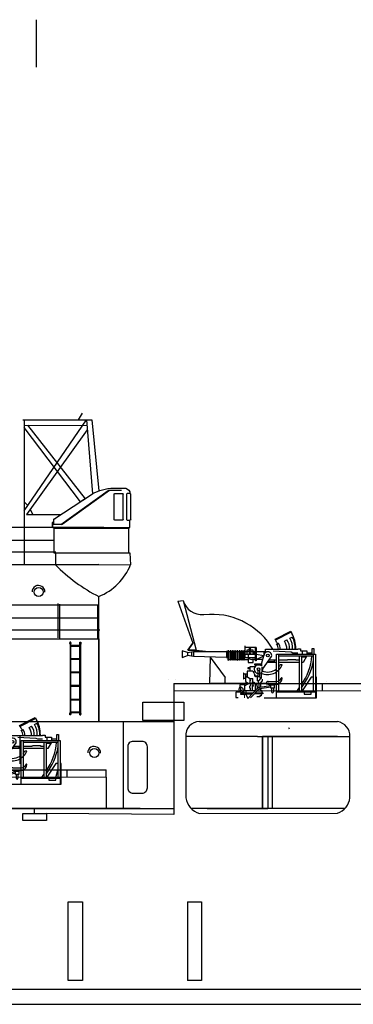
# Model space of a CAD drawing. Extents: x 11101 to 19851, y -12870 to -10052.
# Drawn here: x 11394 to 11421, y -11679 to -11600 of the extents above; entities that cross this region are included whole.
import ezdxf

# ---------------------------------------------------------------- set-up
doc = ezdxf.new("R2010")
doc.units = 0
doc.layers.get('0').update_dxf_attribs({"linetype": 'CONTINUOUS'})
doc.layers.add('1', color=7, linetype='CONTINUOUS')

# ---------------------------------------------------------------- blocks, each defined once
blk = doc.blocks.new('H_pa16_2')
at = {"layer": '1', "color": 7, "linetype": 'Continuous'}
for p, q in [((0.84, 6.898), (2.092, 7.549)), ((2.133, 7.469), (0.881, 6.818)), ((2.092, 7.549), (2.192, 7.361)), ((-1.552, 5.438), (-1.552, 6.365)), ((0.895, 6.792), (0.84, 6.898)), ((0.977, 6.508), (1.108, 6.576)), ((1.594, 6.743), (1.787, 6.844)), ((2.035, 6.973), (2.222, 7.07)), ((-6.158, 5.828), (-6.586, 5.978)), ((-6.586, 5.978), (-6.586, 5.446)), ((-6.586, 5.446), (-6.158, 5.596)), ((-6.158, 5.828), (-5.677, 5.918)), ((-6.158, 5.828), (-6.158, 5.596)), ((-5.677, 5.506), (-6.158, 5.596)), ((-5.842, 5.887), (-5.842, 5.537)), ((-5.677, 5.918), (-5.677, 5.506)), ((-5.677, 5.918), (-3.032, 5.918)), ((-2.942, 5.918), (-3.032, 5.918)), ((-3.032, 5.918), (-3.032, 5.438)), ((-2.942, 5.933), (-2.942, 5.273)), ((-2.852, 5.273), (-2.852, 5.933)), ((-2.852, 5.918), (-2.761, 5.918)), ((-2.761, 5.933), (-2.761, 5.273)), ((-2.671, 5.273), (-2.671, 5.933)), ((-2.671, 5.918), (-2.581, 5.918)), ((-2.581, 5.933), (-2.581, 5.273)), ((-2.491, 5.273), (-2.491, 5.933)), ((-2.491, 5.918), (-2.401, 5.918)), ((-2.401, 5.933), (-2.401, 5.273)), ((-2.311, 5.273), (-2.311, 5.933)), ((-2.311, 5.918), (-2.221, 5.918)), ((-2.221, 5.933), (-2.221, 5.273)), ((-2.131, 5.273), (-2.131, 5.933)), ((-2.131, 5.918), (-2.041, 5.918)), ((-2.041, 5.933), (-2.041, 5.273)), ((-1.951, 5.273), (-1.951, 5.933)), ((-1.951, 5.918), (-1.861, 5.918)), ((-1.861, 5.933), (-1.861, 5.273)), ((-1.771, 5.273), (-1.771, 5.933)), ((-1.771, 5.918), (-1.681, 5.918)), ((-1.681, 5.933), (-1.681, 5.273)), ((-1.591, 5.273), (-1.591, 5.933)), ((-1.591, 5.918), (0.082, 5.918)), ((-0.655, 6.242), (-1.552, 6.242)), ((-0.734, 5.67), (-1.552, 5.67)), ((-1.399, 5.67), (-1.399, 6.041)), ((-1.399, 6.041), (-0.944, 6.041)), ((-1.316, 5.67), (-1.316, 5.046)), ((-0.944, 6.041), (-0.944, 5.67)), ((-0.944, 5.817), (-0.734, 5.817)), ((-0.734, 5.156), (-0.734, 6.242)), ((-0.655, 6.242), (-0.655, 5.156)), ((-0.06, 5.58), (-0.655, 5.67)), ((-0.655, 5.283), (-0.06, 5.58)), ((-0.253, 4.891), (-0.035, 5.67)), ((-0.06, 5.918), (-0.06, 5.58)), ((0.082, 5.837), (0.082, 6.092)), ((0.082, 6.092), (2.666, 6.092)), ((0.683, 5.955), (2.138, 5.895)), ((0.969, 5.706), (4.069, 5.706)), ((0.969, 2.211), (0.969, 5.706)), ((1.119, 5.706), (1.119, 2.679)), ((1.119, 5.556), (3.919, 5.556)), ((2.138, 5.895), (2.256, 5.817)), ((2.256, 5.817), (2.666, 5.817)), ((2.499, 6.092), (2.5, 6.163)), ((2.666, 6.092), (2.666, 6.126)), ((2.666, 6.126), (2.873, 6.126)), ((2.804, 2.679), (2.804, 5.556)), ((2.873, 6.126), (2.873, 5.955)), ((2.873, 5.955), (3.381, 5.955)), ((2.954, 5.556), (2.954, 2.679)), ((3.02, 5.955), (3.02, 5.706)), ((3.381, 5.556), (3.097, 5.046)), ((3.381, 5.955), (3.381, 5.706)), ((3.381, 5.817), (3.82, 5.817)), ((3.82, 5.706), (3.82, 6.163)), ((3.82, 6.163), (3.958, 6.163)), ((3.919, 2.679), (3.919, 5.706)), ((3.958, 6.163), (3.958, 5.706)), ((4.069, 5.706), (4.069, 2.211)), ((-3.032, 5.438), (-5.677, 5.506)), ((-3.032, 5.438), (-2.942, 5.438)), ((-2.852, 5.283), (-2.761, 5.283)), ((-2.671, 5.283), (-2.581, 5.283)), ((-2.491, 5.283), (-2.401, 5.283)), ((-2.311, 5.283), (-2.221, 5.283)), ((-2.131, 5.283), (-2.041, 5.283)), ((-1.951, 5.283), (-1.861, 5.283)), ((-1.771, 5.283), (-1.681, 5.283)), ((-1.591, 5.438), (-0.734, 5.438)), ((-1.591, 5.283), (-1.316, 5.283)), ((-1.316, 5.046), (-0.902, 5.046)), ((-0.144, 5.283), (-1.025, 5.283)), ((-0.902, 5.046), (-0.902, 5.283)), ((-0.253, 4.891), (-0.807, 4.891)), ((-0.807, 4.891), (-0.807, 4.855)), ((-0.807, 4.855), (-0.253, 4.855)), ((-0.655, 5.156), (-0.734, 5.156)), ((-0.253, 4.891), (-0.253, 4.778)), ((-0.135, 4.527), (0.564, 5.514)), ((0.969, 5.046), (0.233, 5.046)), ((0.284, 5.118), (0.809, 5.118)), ((0.374, 5.246), (0.969, 5.246)), ((0.809, 5.118), (0.809, 5.246)), ((1.119, 5.246), (1.83, 5.246)), ((2.804, 5.046), (1.119, 5.046)), ((1.267, 4.863), (1.42, 4.863)), ((1.83, 5.246), (1.866, 5.283)), ((1.866, 5.283), (2.499, 5.283)), ((2.499, 5.283), (2.499, 5.246)), ((2.499, 5.246), (2.804, 5.246)), ((2.954, 5.494), (3.347, 5.494)), ((3.097, 5.046), (2.954, 5.046)), ((-1.652, 4.187), (-1.688, 4.187)), ((-1.688, 4.187), (-1.688, 3.736)), ((-1.652, 3.736), (-1.652, 4.187)), ((-1.652, 4.126), (-1.401, 4.126)), ((-1.51, 4.126), (-1.51, 3.772)), ((-1.51, 3.994), (-1.163, 3.754)), ((-1.047, 4.348), (-1.401, 4.348)), ((-1.401, 4.348), (-1.401, 3.918)), ((-1.188, 4.604), (-1.345, 4.604)), ((-1.345, 4.604), (-1.345, 4.558)), ((-1.345, 4.558), (-1.188, 4.558)), ((-0.767, 4.695), (-1.188, 4.695)), ((-1.188, 4.695), (-1.188, 4.348)), ((-0.807, 4.094), (-0.807, 4.108)), ((-0.807, 4.094), (-0.807, 4.05)), ((-0.687, 3.974), (-0.577, 3.974)), ((-0.594, 3.974), (-0.532, 3.974)), ((-0.532, 4.417), (-0.532, 3.9)), ((-0.412, 4.417), (-0.412, 3.9)), ((-0.265, 4.219), (-0.265, 3.766)), ((-0.195, 4.286), (-0.195, 4.684)), ((-0.195, 4.361), (-0.135, 4.452)), ((-0.135, 4.452), (-0.135, 4.527)), ((-1.562, 3.257), (-1.974, 3.257)), ((-1.974, 3.257), (-1.974, 3.047)), ((-1.688, 3.736), (-1.652, 3.736)), ((-1.652, 3.772), (-1.51, 3.772)), ((-1.562, 3.205), (-1.266, 3.371)), ((-1.562, 3.205), (-1.562, 3.257)), ((-1.562, 2.767), (-1.562, 3.205)), ((-1.51, 3.772), (-1.51, 3.51)), ((-1.51, 3.51), (-1.309, 3.371)), ((-1.309, 3.371), (-1.128, 3.371)), ((-1.163, 3.754), (-1.163, 3.371)), ((-1.163, 3.754), (-0.94, 3.754)), ((-1.163, 2.985), (-1.163, 3.164)), ((-1.163, 3.164), (-1.128, 3.164)), ((-1.128, 3.371), (-1.128, 3.164)), ((-1.024, 3.471), (-0.831, 3.471)), ((-0.865, 3.31), (-0.981, 3.243)), ((-0.981, 3.243), (-0.874, 3.181)), ((-0.981, 3.12), (-0.874, 3.181)), ((-0.94, 3.471), (-0.94, 3.754)), ((-0.831, 3.31), (-0.865, 3.31)), ((-0.831, 3.471), (-0.831, 3.31)), ((-0.594, 3.254), (-0.76, 3.254)), ((-0.76, 3.254), (-0.76, 2.767)), ((-0.577, 3.9), (-0.657, 3.9)), ((-0.594, 3.132), (-0.594, 3.254)), ((-0.577, 3.9), (-0.577, 3.564)), ((-0.577, 3.9), (-0.412, 3.9)), ((-0.49, 3.564), (-0.577, 3.564)), ((-0.512, 3.564), (-0.512, 3.447)), ((-0.512, 3.447), (-0.383, 3.359)), ((-0.329, 3.766), (-0.49, 3.564)), ((-0.383, 3.359), (-0.461, 3.282)), ((-0.461, 3.282), (-0.461, 3.072)), ((-0.412, 3.9), (-0.329, 3.766)), ((-0.401, 3.05), (0.496, 3.183)), ((-0.177, 3.564), (-0.383, 3.359)), ((-0.265, 3.766), (-0.329, 3.766)), ((-0.329, 3.413), (-0.329, 3.061)), ((-0.177, 3.711), (-0.177, 3.564)), ((0.141, 3.326), (0.141, 3.368)), ((0.291, 3.518), (0.969, 3.518)), ((0.496, 3.254), (0.766, 3.254)), ((0.496, 2.988), (0.496, 3.254)), ((0.766, 3.254), (0.766, 2.988)), ((3.733, 3.865), (3.075, 2.839)), ((3.919, 3.865), (3.733, 3.865)), ((4.159, 3.865), (4.069, 3.865)), ((4.159, 2.211), (4.159, 3.865)), ((-1.893, 2.66), (-2.288, 2.66)), ((-2.288, 2.66), (-2.288, 2.238)), ((-1.974, 3.047), (-1.89, 3.047)), ((-1.675, 2.555), (-1.929, 2.555)), ((-1.929, 2.555), (-1.929, 2.505)), ((-1.929, 2.505), (-1.634, 2.505)), ((-1.663, 2.614), (-1.749, 2.614)), ((-1.7, 2.857), (-1.7, 2.767)), ((-1.7, 2.767), (-1.562, 2.767)), ((-1.7, 2.66), (-1.663, 2.66)), ((-1.663, 2.66), (-1.663, 2.614)), ((-1.562, 2.529), (-1.634, 2.505)), ((-1.494, 2.494), (-1.601, 2.439)), ((-0.743, 2.767), (-1.562, 2.767)), ((-1.562, 2.614), (-1.562, 2.529)), ((-1.562, 2.614), (-0.89, 2.614)), ((-1.562, 2.529), (-0.971, 2.529)), ((-1.494, 2.494), (-1.562, 2.529)), ((-1.494, 2.494), (-1.324, 2.161)), ((-1.488, 2.767), (-1.488, 2.614)), ((-0.552, 2.967), (-1.324, 2.161)), ((-1.128, 2.985), (-1.163, 2.985)), ((-1.128, 2.767), (-1.128, 2.985)), ((-1.126, 2.195), (-0.466, 2.889)), ((-0.981, 3.12), (-0.981, 2.767)), ((-0.127, 2.529), (-0.808, 2.529)), ((-0.727, 2.614), (-0.127, 2.614)), ((-0.55, 3.132), (-0.594, 3.132)), ((-0.553, 2.98), (-0.594, 2.98)), ((-0.594, 2.98), (-0.594, 2.923)), ((-0.581, 2.767), (-0.207, 2.767)), ((-0.552, 2.967), (-0.55, 3.132)), ((-0.207, 2.767), (-0.408, 2.906)), ((0.496, 3.061), (-0.384, 2.931)), ((-0.259, 2.378), (-0.372, 2.378)), ((-0.372, 2.378), (-0.372, 2.285)), ((-0.259, 2.529), (-0.259, 2.378)), ((-0.207, 2.767), (-0.207, 2.614)), ((-0.127, 2.614), (-0.127, 2.529)), ((0.766, 2.988), (0.496, 2.988)), ((0.556, 2.988), (0.556, 2.674)), ((0.706, 2.988), (0.706, 2.689)), ((0.969, 2.679), (4.069, 2.679)), ((3.075, 2.839), (3.075, 2.679)), ((3.174, 2.679), (3.174, 2.51)), ((3.174, 2.51), (3.733, 2.51)), ((3.733, 2.51), (3.733, 2.679)), ((-2.288, 2.238), (-2.1, 2.236)), ((-0.372, 2.285), (-0.622, 2.285)), ((-0.024, 2.211), (4.159, 2.211))]:
    blk.add_line(p, q, dxfattribs=at)
at = {"layer": '1', "color": 7, "linetype": 'Continuous', "lineweight": 9}
blk.add_line((-1.601, 2.439), (-1.601, 2.195), dxfattribs=at)
at = {"layer": '1', "color": 7, "linetype": 'Continuous'}
for centre, radius in [((0.263, 5.586), 0.105), ((-0.472, 4.503), 0.105), ((-0.461, 2.98), 0.0918)]:
    blk.add_circle(centre, radius, dxfattribs=at)
for centre, radius, start, end in [((-0.081, 6.139), 2.581, 0.51909, 28.30787), ((-0.876, 5.666), 2.098, 24.53096, 32.44354), ((0.17, 6.011), 0.947, 4.91311, 32.2797), ((0.465, 6.111), 0.794, 358.60935, 35.86372), ((0.349, 5.998), 1.451, 3.72569, 30.90754), ((0.843, 6.152), 1.17, 357.0794, 36.25414), ((0.681, 6.18), 1.569, 356.77106, 30.32034), ((0.656, 6.166), 1.808, 357.66688, 29.9933), ((-2.897, 5.933), 0.045, 0, 180), ((-2.716, 5.933), 0.045, 0, 180), ((-2.536, 5.933), 0.045, 0, 180), ((-2.356, 5.933), 0.045, 0, 180), ((-2.176, 5.933), 0.045, 0, 180), ((-1.996, 5.933), 0.045, 0, 180), ((-1.816, 5.933), 0.045, 0, 180), ((-1.636, 5.933), 0.045, 0, 180), ((-1.282, 6.167), 0.087, 300.3808, 59.6192), ((-1.549, 5.881), 0.376, 325.8959, 34.1041), ((-1.189, 6.167), 0.087, 300.3808, 59.6192), ((-1.456, 5.881), 0.376, 325.8959, 34.1041), ((0.263, 5.586), 0.309, 346.47376, 167.7286), ((-1.032, 5.985), 4.841, 325.42074, 354.91083), ((-2.897, 5.273), 0.045, 180, 0), ((-2.716, 5.273), 0.045, 180, 0), ((-2.536, 5.273), 0.045, 180, 0), ((-2.356, 5.273), 0.045, 180, 0), ((-2.176, 5.273), 0.045, 180, 0), ((-1.996, 5.273), 0.045, 180, 0), ((-1.816, 5.273), 0.045, 180, 0), ((-1.636, 5.273), 0.045, 180, 0), ((-1.025, 5.633), 0.351, 213.93351, 270), ((-0.472, 4.503), 0.352, 51.47678, 321.971), ((0.24, 5.337), 1.272, 246.59684, 338.11256), ((0.257, 5.423), 1.154, 318.26354, 330.99629), ((-1.328, 6.184), 5.339, 323.31477, 349.35368), ((-1.047, 4.108), 0.24, 0, 90), ((-0.687, 4.094), 0.12, 180, 270), ((-0.657, 4.05), 0.15, 180, 270), ((0.257, 5.423), 1.154, 246.27796, 308.03725), ((-1.508, 3.836), 0.0438, 266.70213, 93.29787), ((-1.201, 3.65), 0.111, 289.75468, 70.24532), ((0.291, 3.368), 0.15, 90, 180), ((0.63, 4.936), 1.682, 253.11302, 285.15908), ((0.979, 3.887), 0.368, 268.44039, 340.76594), ((0.942, 3.765), 0.471, 285.73658, 0), ((1.37, 3.765), 0.0432, 353.76893, 180), ((-1.881, 2.691), 0.0939, 22.2866, 125.2133), ((-1.921, 2.317), 0.343, 20.86849, 90), ((-1.89, 2.857), 0.19, 0, 91.0418), ((-1.695, 2.767), 0.106, 202.28606, 270), ((0.631, 2.689), 0.075, 180, 0), ((-1.032, 5.985), 4.841, 316.92343, 322.40482), ((-1.328, 6.184), 5.339, 318.96707, 320.69808)]:
    blk.add_arc(centre, radius, start, end, dxfattribs=at)
blk.add_ellipse((-1.974, 2.883), major_axis=(0, -0.164), ratio=0.335859, dxfattribs=at)
blk = doc.blocks.new('pa33_2')
at = {"layer": '1', "color": 7, "linetype": 'Continuous'}
for p, q in [((-0.357, 5.792), (-0.443, 5.792)), ((-0.443, 5.792), (-0.443, 5.65)), ((-0.414, 5.65), (-0.443, 5.65)), ((-0.414, 5.792), (-0.414, 0)), ((-0.357, 0), (-0.357, 5.792)), ((-0.357, 5.551), (0.357, 5.551)), ((0.357, 5.792), (0.443, 5.792)), ((0.357, 0), (0.357, 5.792)), ((0.414, 5.792), (0.414, 0)), ((0.414, 5.65), (0.443, 5.65)), ((0.443, 5.792), (0.443, 5.65)), ((-0.357, 5.494), (0.357, 5.494)), ((-0.357, 4.494), (0.357, 4.494)), ((-0.357, 4.437), (0.357, 4.437)), ((-0.357, 3.437), (0.357, 3.437)), ((-0.357, 3.38), (0.357, 3.38)), ((-0.357, 2.352), (0.357, 2.352)), ((-0.357, 2.295), (0.357, 2.295)), ((-0.357, 1.235), (0.357, 1.235)), ((-0.357, 1.178), (0.357, 1.178)), ((-0.443, 0), (-0.443, 0.143)), ((-0.414, 0.143), (-0.443, 0.143)), ((-0.357, 0), (-0.443, 0)), ((-0.357, 0.221), (0.357, 0.221)), ((-0.357, 0.164), (0.357, 0.164)), ((0.357, 0), (0.443, 0)), ((0.414, 0.143), (0.443, 0.143)), ((0.443, 0), (0.443, 0.143))]:
    blk.add_line(p, q, dxfattribs=at)
for centre, start, end in [((-0.443, 5.721), 90, 270), ((-0.357, 5.721), 270, 90), ((0.357, 5.721), 90, 270), ((0.443, 5.721), 270, 90), ((-0.443, 0.071), 90, 270), ((-0.357, 0.071), 270, 90), ((0.357, 0.071), 90, 270), ((0.443, 0.071), 270, 90)]:
    blk.add_arc(centre, 0.0286, start, end, dxfattribs=at)
blk = doc.blocks.new('pa27_2')
blk.add_lwpolyline([(-0.357, -2.071), (0.357, -2.071, 0.414214), (0.786, -1.643), (0.786, 1.643, 0.414214), (0.357, 2.071), (-0.357, 2.071, 0.414214), (-0.786, 1.643), (-0.786, -1.643, 0.414214)], format="xyb", close=True)
blk = doc.blocks.new('H_pa32_2')
at = {"layer": '1', "linetype": 'Continuous'}
for p, q in [((-3.073, 4.882), (-3.073, 4.763)), ((-3.073, 4.763), (-2.866, 4.763)), ((-1.757, 5.181), (-2.586, 5.185)), ((-1.858, 4.763), (-2.476, 4.763)), ((-2.405, 5), (-1.331, 5)), ((-1.441, 5), (2.347, 2.29)), ((2.465, 2.29), (-1.331, 5)), ((-3.14, 2.687), (-3.14, 4.705)), ((-2.798, 4.695), (-2.798, 2.688)), ((-2.544, 2.688), (-2.544, 4.695)), ((-1.79, 4.695), (-1.79, 2.688)), ((3, 2.695), (-0.079, 4.72)), ((-3.073, 2.048), (-3.073, 2.619)), ((-2.866, 2.619), (-3.073, 2.619)), ((-2.476, 2.619), (-1.858, 2.619)), ((2.917, 2.695), (3, 2.695)), ((3, 2.29), (3, 2.695)), ((3.1, 2.048), (3.1, 2.432)), ((3.1, 2.432), (3.149, 2.432)), ((3.149, 2.432), (3.149, 2.115)), ((3.1, 2.048), (-3.073, 2.048)), ((-3, 0), (-3, 2.048)), ((3, 1.986), (-3, 1.984)), ((-2.707, 1.984), (-2.92, 1.984)), ((2.347, 2.29), (3.1, 2.29)), ((2.465, 2.29), (3, 2.29)), ((2.746, 1.986), (2.958, 1.986)), ((3, 1.979), (3.1, 2.048)), ((3, 1.979), (3, 0)), ((3.149, 2.115), (3.1, 2.085)), ((3, 0), (-3, 0))]:
    blk.add_line(p, q, dxfattribs=at)
for centre, radius, start, end in [((-3.061, 4.681), 0.0834, 98.32066, 162.73226), ((-2.632, 4.716), 0.471, 84.33586, 159.45758), ((-2.866, 4.695), 0.0685, 0, 90), ((-2.476, 4.695), 0.0685, 90, 180), ((-1.858, 4.695), 0.0685, 0, 90), ((-1.761, 1.887), 3.295, 59.30896, 89.94246), ((-3.073, 2.687), 0.0676, 180, 270), ((-2.866, 2.688), 0.0685, 270, 0), ((-2.476, 2.688), 0.0685, 180, 270), ((-1.858, 2.688), 0.0685, 270, 0)]:
    blk.add_arc(centre, radius, start, end, dxfattribs=at)

msp = doc.modelspace()

# ---------------------------------------------------------------- linework, layer by layer
at = {"layer": '1', "color": 7, "linetype": 'Continuous', "transparency": 33554661}
for p, q in [((11395.587, -11599.881), (11395.583, -11603.671)), ((11398.964, -11631.887), (11399.292, -11631.371)), ((11394.516, -11631.895), (11400.041, -11631.885)), ((11394.602, -11632.335), (11399.649, -11632.358)), ((11394.633, -11631.895), (11394.629, -11643.484)), ((11394.629, -11639.185), (11399.612, -11631.895)), ((11394.893, -11632.336), (11399.515, -11638.209)), ((11395.282, -11631.894), (11398.964, -11631.887)), ((11399.612, -11631.895), (11400.088, -11637.832)), ((11400.042, -11631.895), (11400.584, -11637.591)), ((11399.141, -11638.455), (11394.633, -11632.524)), ((11399.676, -11632.697), (11394.816, -11639.474)), ((11394.631, -11638.451), (11394.923, -11638.742)), ((11399.515, -11638.209), (11399.141, -11638.455)), ((11394.816, -11639.474), (11397.578, -11639.482)), ((11395.112, -11639.062), (11395.321, -11639.476)), ((11383.018, -11640.482), (11401.001, -11640.482)), ((11383.006, -11641.504), (11396.997, -11641.533)), ((11383.043, -11642.449), (11397.159, -11642.449)), ((11397.134, -11642.539), (11397.134, -11643.487)), ((11397.134, -11642.539), (11403.088, -11642.539)), ((11403.088, -11642.539), (11403.138, -11643.487)), ((11400.584, -11643.421), (11400.584, -11643.421)), ((11403.134, -11643.358), (11403.138, -11643.487)), ((11379.087, -11643.484), (11400.598, -11643.484)), ((11400.598, -11643.484), (11403.138, -11643.487)), ((11400.598, -11656.042), (11400.598, -11646.033)), ((11368.659, -11646.692), (11400.598, -11646.692)), ((11397.325, -11646.607), (11397.325, -11649.348)), ((11397.451, -11646.651), (11397.451, -11649.392)), ((11400.495, -11646.723), (11400.495, -11649.465)), ((11368.659, -11647.753), (11400.598, -11647.753)), ((11368.751, -11648.695), (11400.689, -11648.695)), ((11382.431, -11649.434), (11400.598, -11649.434)), ((11400.598, -11649.434), (11400.598, -11656.042)), ((11408.374, -11650.333), (11409.406, -11650.43)), ((11409.499, -11650.876), (11409.45, -11653.002)), ((11409.499, -11650.876), (11410.71, -11652.508)), ((11410.71, -11653.002), (11410.71, -11652.508)), ((11409.553, -11653.002), (11414.184, -11653.002)), ((11411.868, -11653.002), (11409.553, -11653.002)), ((11409.553, -11653.002), (11410.71, -11653.002)), ((11414.184, -11653.002), (11411.868, -11653.002)), ((11407.398, -11654.482), (11407.398, -11655.947)), ((11408.639, -11656.036), (11419.691, -11656.042)), ((11377.332, -11656.042), (11406.598, -11656.042)), ((11406.598, -11656.042), (11406.598, -11663.47)), ((11407.559, -11657.24), (11407.559, -11662.134)), ((11413.287, -11657.24), (11407.559, -11657.24)), ((11413.287, -11657.24), (11414.105, -11657.24)), ((11414.105, -11657.24), (11413.696, -11657.24)), ((11413.696, -11657.24), (11413.696, -11662.995)), ((11413.696, -11662.995), (11413.696, -11657.24)), ((11413.696, -11657.24), (11414.804, -11657.24)), ((11414.105, -11657.24), (11414.105, -11662.995)), ((11414.105, -11657.24), (11419.691, -11657.24)), ((11416.898, -11657.24), (11414.105, -11657.24)), ((11414.105, -11657.24), (11415.502, -11657.24)), ((11414.804, -11657.24), (11414.105, -11657.24)), ((11414.105, -11657.24), (11414.454, -11657.24)), ((11414.454, -11657.24), (11414.454, -11662.995)), ((11415.502, -11657.24), (11414.804, -11657.24)), ((11414.804, -11657.24), (11414.804, -11657.24)), ((11419.691, -11657.24), (11416.898, -11657.24)), ((11419.691, -11657.24), (11420.686, -11657.24)), ((11420.686, -11662.134), (11420.686, -11657.24)), ((11397.156, -11660.509), (11397.315, -11659.937)), ((11401.18, -11660.479), (11401.18, -11659.906)), ((11414.105, -11662.995), (11407.981, -11662.995)), ((11410.832, -11662.995), (11414.105, -11662.995)), ((11420.291, -11662.995), (11412.199, -11662.995)), ((11414.105, -11662.995), (11412.469, -11662.995)), ((11412.469, -11662.995), (11413.287, -11662.995)), ((11414.804, -11662.995), (11414.105, -11662.995)), ((11406.598, -11663.47), (11396.408, -11663.407)), ((11408.639, -11663.388), (11419.691, -11663.372))]:
    msp.add_line(p, q, dxfattribs=at)
at = {"layer": '1', "color": 7, "linetype": 'Continuous'}
for p, q in [((11406.914, -11646.416), (11407.335, -11646.342)), ((11406.914, -11646.416), (11406.914, -11646.416)), ((11406.914, -11646.416), (11408.109, -11649.775)), ((11407.335, -11646.342), (11408.374, -11650.333)), ((11408.852, -11647.47), (11409.551, -11647.46)), ((11400.598, -11648.378), (11400.598, -11648.378)), ((11408.109, -11649.775), (11407.713, -11650.333)), ((11407.713, -11650.333), (11408.109, -11649.775)), ((11408.109, -11649.775), (11407.713, -11650.333)), ((11407.713, -11650.333), (11407.713, -11650.333)), ((11407.713, -11650.333), (11407.713, -11650.333)), ((11408.374, -11650.333), (11407.713, -11650.333)), ((11407.713, -11650.333), (11408.374, -11650.333)), ((11407.713, -11650.333), (11407.713, -11650.333)), ((11408.374, -11650.333), (11408.044, -11650.333)), ((11406.162, -11652.694), (11406.162, -11652.694)), ((11406.703, -11652.678), (11406.703, -11652.678)), ((11406.703, -11652.678), (11406.703, -11652.678)), ((11406.703, -11652.678), (11406.703, -11652.678)), ((11418.784, -11652.854), (11418.784, -11652.854)), ((11418.784, -11652.854), (11418.784, -11652.854)), ((11418.784, -11652.854), (11418.784, -11652.854)), ((11418.784, -11652.854), (11418.784, -11652.854)), ((11406.598, -11653.002), (11406.598, -11656.042)), ((11406.598, -11653.002), (11421.769, -11653.002)), ((11406.619, -11653.566), (11421.61, -11653.574)), ((11418.499, -11653.574), (11418.499, -11653.002)), ((11418.658, -11653.002), (11418.658, -11653.002)), ((11418.658, -11653.002), (11418.658, -11653.002)), ((11418.658, -11653.002), (11418.658, -11653.002)), ((11418.658, -11653.002), (11418.658, -11653.002)), ((11418.658, -11653.002), (11418.658, -11653.002)), ((11419.24, -11653.552), (11419.24, -11653.552)), ((11404.128, -11655.947), (11404.128, -11654.482)), ((11404.128, -11654.482), (11407.398, -11654.482)), ((11407.398, -11655.947), (11404.128, -11655.947)), ((11402.545, -11656.042), (11402.545, -11662.995)), ((11415.844, -11656.64), (11415.801, -11656.552)), ((11415.913, -11656.05), (11415.913, -11656.05)), ((11394.267, -11657.241), (11394.267, -11659.428)), ((11386.168, -11659.906), (11401.18, -11659.906)), ((11397.302, -11659.629), (11397.302, -11659.629)), ((11398.068, -11660.479), (11398.068, -11659.906)), ((11398.227, -11659.906), (11398.227, -11659.906)), ((11398.227, -11659.906), (11398.227, -11659.906)), ((11398.227, -11659.906), (11398.227, -11659.906)), ((11398.227, -11659.906), (11398.227, -11659.906)), ((11398.227, -11659.906), (11398.227, -11659.906)), ((11386.188, -11660.47), (11401.18, -11660.479)), ((11401.18, -11660.479), (11401.18, -11662.947)), ((11361.556, -11662.995), (11406.598, -11662.995)), ((11373.777, -11662.977), (11403.907, -11662.977)), ((11395.433, -11662.995), (11395.433, -11663.407)), ((11409.275, -11662.995), (11412.199, -11662.995)), ((11394.504, -11663.407), (11396.408, -11663.407)), ((11394.504, -11663.969), (11394.504, -11663.407)), ((11396.408, -11663.407), (11396.408, -11663.969)), ((11396.408, -11663.969), (11394.504, -11663.969)), ((11398.143, -11670.454), (11399.28, -11670.454)), ((11398.143, -11676.751), (11398.143, -11670.454)), ((11399.28, -11670.454), (11399.28, -11676.751)), ((11407.681, -11670.454), (11408.817, -11670.454)), ((11407.681, -11670.454), (11407.681, -11676.751)), ((11408.817, -11670.454), (11408.817, -11676.751)), ((11399.28, -11676.751), (11398.143, -11676.751)), ((11408.817, -11676.751), (11407.681, -11676.751)), ((11349.796, -11677.451), (11482.188, -11677.451)), ((11271.183, -11678.664), (11613.132, -11678.664))]:
    msp.add_line(p, q, dxfattribs=at)
at = {"layer": '1', "color": 7, "linetype": 'Continuous', "transparency": 33554661}
for centre in [(11395.79, -11645.674), (11400.241, -11658.555)]:
    msp.add_circle(centre, 0.361, dxfattribs=at)
for centre, radius, start, end in [((11406.253, -11634.71), 12.657, 223.90455, 243.45825), ((11398.833, -11641.731), 4.649, 292.30355, 337.81484), ((11395.771, -11645.661), 0.511, 356.721, 181.11715), ((11408.639, -11657.122), 1.086, 90, 186.2361), ((11419.514, -11657.201), 1.173, 358.13219, 81.30053), ((11400.222, -11658.542), 0.511, 356.721, 181.11715), ((11409.065, -11661.93), 1.519, 187.72935, 253.72986), ((11419.242, -11661.992), 1.451, 288.04811, 354.36401)]:
    msp.add_arc(centre, radius, start, end, dxfattribs=at)
at = {"layer": '1', "color": 7, "linetype": 'Continuous'}
for centre, radius, start, end in [((11408.828, -11645.919), 1.552, 195.83817, 276.02231), ((11409.639, -11653.116), 5.658, 30.37333, 91.91942)]:
    msp.add_arc(centre, radius, start, end, dxfattribs=at)

# ---------------------------------------------------------------- block references
at = {"layer": '1', "color": 7, "linetype": 'Continuous', "transparency": 33554661, "xscale": -1}
msp.add_blockref('H_pa32_2', (11400.009, -11642.552), dxfattribs=at)
at = {"layer": '1', "color": 7, "linetype": 'Continuous'}
for p in [(11413.853, -11656.348), (11393.423, -11663.252)]:
    msp.add_blockref('H_pa16_2', p, dxfattribs=at)
at = {"layer": '1', "color": 7, "linetype": 'Continuous', "transparency": 33554661}
for name, p in [('pa33_2', (11398.725, -11655.49)), ('pa27_2', (11403.694, -11659.694))]:
    msp.add_blockref(name, p, dxfattribs=at)

doc.saveas('drawing.dxf')
